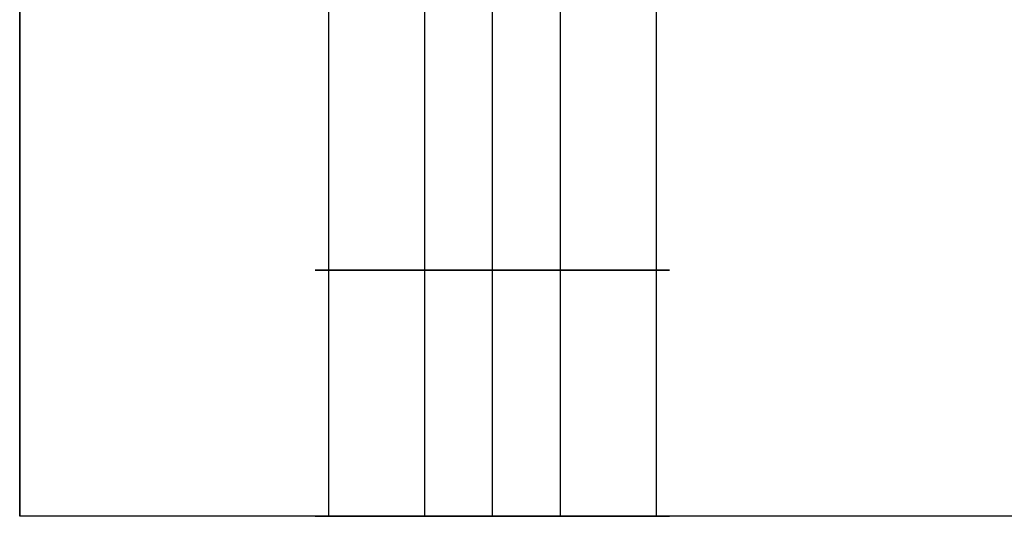
# Model space of a CAD drawing. Units: millimetres. Extents: x -664 to 976, y 2954 to 3998.
# Drawn here: x -664 to -639, y 3451 to 3464 of the extents above; entities that cross this region are included whole.
import ezdxf

# ---------------------------------------------------------------- set-up
doc = ezdxf.new("R2010")
doc.units = ezdxf.units.MM
doc.header["$MEASUREMENT"] = 0
doc.layers.get('0').update_dxf_attribs({"color": 8, "linetype": 'CONTINUOUS'})

# ---------------------------------------------------------------- blocks, each defined once
blk = doc.blocks.new('sgBrepBlock__1078004528')
at = {"color": 0}
for p in [(-555, 948.629, -855.344), (-529, 498.629, -855.344)]:
    blk.add_line(p, (-555, 498.629, -855.344), dxfattribs=at)
at = {"color": 0, "invisible_edges": 15}
for points in [[(-555, 948.629, -855.344), (-533.613, 525.686, -855.344), (-555, 498.629, -855.344)], [(-533.613, 525.686, -855.344), (-533.963, 524.984, -855.344), (-555, 498.629, -855.344)], [(-533.963, 524.984, -855.344), (-534.178, 524.23, -855.344), (-555, 498.629, -855.344)], [(-534.178, 524.23, -855.344), (-534.25, 523.449, -855.344), (-555, 498.629, -855.344)], [(-534.25, 523.449, -855.344), (-534.178, 522.668, -855.344), (-555, 498.629, -855.344)], [(-534.178, 522.668, -855.344), (-533.963, 521.913, -855.344), (-555, 498.629, -855.344)], [(-533.963, 521.913, -855.344), (-533.613, 521.211, -855.344), (-555, 498.629, -855.344)], [(-533.613, 521.211, -855.344), (-533.141, 520.586, -855.344), (-555, 498.629, -855.344)], [(-533.141, 520.586, -855.344), (-532.561, 520.057, -855.344), (-555, 498.629, -855.344)], [(-555, 498.629, -855.344), (-532.561, 520.057, -855.344), (-529, 498.629, -855.344)], [(-532.561, 520.057, -855.344), (-531.894, 519.644, -855.344), (-529, 498.629, -855.344)], [(-531.894, 519.644, -855.344), (-531.163, 519.361, -855.344), (-529, 498.629, -855.344)], [(-531.163, 519.361, -855.344), (-530.392, 519.217, -855.344), (-529, 498.629, -855.344)], [(-530.392, 519.217, -855.344), (-529.608, 519.217, -855.344), (-529, 498.629, -855.344)]]:
    blk.add_3dface(points, dxfattribs=at)
blk = doc.blocks.new('sgBrepBlock__1078006464')
at = {"color": 0}
for p, q in [((-543, 548.629, -779.844), (-543, 498.629, -779.844)), ((-543, 548.629, -770.844), (-543, 498.629, -770.844))]:
    blk.add_line(p, q, dxfattribs=at)
blk.add_polyline3d([(-543, 498.629, -770.844), (-543.277, 498.629, -770.853), (-543.553, 498.629, -770.878), (-543.827, 498.629, -770.921), (-544.098, 498.629, -770.98), (-544.364, 498.629, -771.056), (-544.626, 498.629, -771.148), (-544.881, 498.629, -771.256), (-545.129, 498.629, -771.379), (-545.369, 498.629, -771.518), (-545.6, 498.629, -771.671), (-545.821, 498.629, -771.838), (-546.032, 498.629, -772.018), (-546.231, 498.629, -772.211), (-546.417, 498.629, -772.416), (-546.591, 498.629, -772.632), (-546.751, 498.629, -772.858), (-546.897, 498.629, -773.094), (-547.028, 498.629, -773.338), (-547.144, 498.629, -773.59), (-547.244, 498.629, -773.848), (-547.328, 498.629, -774.113), (-547.396, 498.629, -774.381), (-547.447, 498.629, -774.654), (-547.481, 498.629, -774.929), (-547.498, 498.629, -775.205), (-547.498, 498.629, -775.483), (-547.481, 498.629, -775.759), (-547.447, 498.629, -776.034), (-547.396, 498.629, -776.307), (-547.328, 498.629, -776.575), (-547.244, 498.629, -776.84), (-547.144, 498.629, -777.098), (-547.028, 498.629, -777.35), (-546.897, 498.629, -777.594), (-546.751, 498.629, -777.83), (-546.591, 498.629, -778.056), (-546.417, 498.629, -778.272), (-546.231, 498.629, -778.477), (-546.032, 498.629, -778.67), (-545.821, 498.629, -778.85), (-545.6, 498.629, -779.017), (-545.369, 498.629, -779.17), (-545.129, 498.629, -779.309), (-544.881, 498.629, -779.432), (-544.626, 498.629, -779.54), (-544.364, 498.629, -779.632), (-544.098, 498.629, -779.708), (-543.827, 498.629, -779.767), (-543.553, 498.629, -779.81), (-543, 498.629, -779.844)], dxfattribs=at)
for points in [[(-547.157, 548.629, -773.622), (-547.157, 498.629, -773.622)], [(-547.157, 548.629, -777.066), (-547.157, 498.629, -777.066)], [(-544.722, 548.629, -771.187), (-544.722, 498.629, -771.187)], [(-544.722, 548.629, -779.501), (-544.722, 498.629, -779.501)], [(-543, 504.879, -770.844), (-543.277, 504.879, -770.853), (-543.553, 504.879, -770.878), (-543.827, 504.879, -770.921), (-544.098, 504.879, -770.98), (-544.364, 504.879, -771.056), (-544.626, 504.879, -771.148), (-544.881, 504.879, -771.256), (-545.129, 504.879, -771.379), (-545.369, 504.879, -771.518), (-545.6, 504.879, -771.671), (-545.821, 504.879, -771.838), (-546.032, 504.879, -772.018), (-546.231, 504.879, -772.211), (-546.417, 504.879, -772.416), (-546.591, 504.879, -772.632), (-546.751, 504.879, -772.858), (-546.897, 504.879, -773.094), (-547.028, 504.879, -773.338), (-547.144, 504.879, -773.59), (-547.244, 504.879, -773.848), (-547.328, 504.879, -774.113), (-547.396, 504.879, -774.381), (-547.447, 504.879, -774.654), (-547.481, 504.879, -774.929), (-547.498, 504.879, -775.205), (-547.498, 504.879, -775.483), (-547.481, 504.879, -775.759), (-547.447, 504.879, -776.034), (-547.396, 504.879, -776.307), (-547.328, 504.879, -776.575), (-547.244, 504.879, -776.84), (-547.144, 504.879, -777.098), (-547.028, 504.879, -777.35), (-546.897, 504.879, -777.594), (-546.751, 504.879, -777.83), (-546.591, 504.879, -778.056), (-546.417, 504.879, -778.272), (-546.231, 504.879, -778.477), (-546.032, 504.879, -778.67), (-545.821, 504.879, -778.85), (-545.6, 504.879, -779.017), (-545.369, 504.879, -779.17), (-545.129, 504.879, -779.309), (-544.881, 504.879, -779.432), (-544.626, 504.879, -779.54), (-544.364, 504.879, -779.632), (-544.098, 504.879, -779.708), (-543.827, 504.879, -779.767), (-543.553, 504.879, -779.81), (-543, 504.879, -779.844)]]:
    blk.add_spline(points, degree=3, dxfattribs=at)
at = {"color": 0, "invisible_edges": 15}
for points in [[(-547.328, 498.629, -774.113), (-547.328, 548.629, -774.113), (-547.481, 548.629, -774.929)], [(-547.481, 498.629, -774.929), (-547.481, 548.629, -774.929), (-547.481, 548.629, -775.759)], [(-547.481, 498.629, -774.929), (-547.328, 498.629, -774.113), (-547.481, 548.629, -774.929)], [(-547.481, 498.629, -775.759), (-547.481, 548.629, -775.759), (-547.328, 548.629, -776.575)], [(-547.481, 498.629, -775.759), (-547.481, 498.629, -774.929), (-547.481, 548.629, -775.759)], [(-547.328, 498.629, -776.575), (-547.481, 498.629, -775.759), (-547.328, 548.629, -776.575)], [(-547.028, 498.629, -773.338), (-547.028, 548.629, -773.338), (-547.328, 548.629, -774.113)], [(-547.328, 498.629, -774.113), (-547.028, 498.629, -773.338), (-547.328, 548.629, -774.113)], [(-547.328, 498.629, -776.575), (-547.328, 548.629, -776.575), (-547.028, 548.629, -777.35)], [(-547.028, 498.629, -777.35), (-547.328, 498.629, -776.575), (-547.028, 548.629, -777.35)], [(-546.591, 498.629, -772.632), (-546.591, 548.629, -772.632), (-547.028, 548.629, -773.338)], [(-547.028, 498.629, -773.338), (-546.591, 498.629, -772.632), (-547.028, 548.629, -773.338)], [(-546.591, 498.629, -778.056), (-547.028, 548.629, -777.35), (-546.591, 548.629, -778.056)], [(-546.591, 498.629, -778.056), (-547.028, 498.629, -777.35), (-547.028, 548.629, -777.35)], [(-546.032, 498.629, -772.018), (-546.032, 548.629, -772.018), (-546.591, 548.629, -772.632)], [(-546.591, 498.629, -772.632), (-546.032, 498.629, -772.018), (-546.591, 548.629, -772.632)], [(-546.032, 498.629, -778.67), (-546.591, 548.629, -778.056), (-546.032, 548.629, -778.67)], [(-546.032, 498.629, -778.67), (-546.591, 498.629, -778.056), (-546.591, 548.629, -778.056)], [(-545.369, 498.629, -771.518), (-545.369, 548.629, -771.518), (-546.032, 548.629, -772.018)], [(-546.032, 498.629, -772.018), (-545.369, 498.629, -771.518), (-546.032, 548.629, -772.018)], [(-545.369, 498.629, -779.17), (-546.032, 548.629, -778.67), (-545.369, 548.629, -779.17)], [(-545.369, 498.629, -779.17), (-546.032, 498.629, -778.67), (-546.032, 548.629, -778.67)], [(-544.626, 498.629, -771.148), (-544.626, 548.629, -771.148), (-545.369, 548.629, -771.518)], [(-545.369, 498.629, -771.518), (-544.626, 498.629, -771.148), (-545.369, 548.629, -771.518)], [(-544.626, 498.629, -779.54), (-545.369, 548.629, -779.17), (-544.626, 548.629, -779.54)], [(-544.626, 498.629, -779.54), (-545.369, 498.629, -779.17), (-545.369, 548.629, -779.17)], [(-543.827, 498.629, -770.921), (-543.827, 548.629, -770.921), (-544.626, 548.629, -771.148)], [(-544.626, 498.629, -771.148), (-543.827, 498.629, -770.921), (-544.626, 548.629, -771.148)], [(-543.827, 498.629, -779.767), (-544.626, 498.629, -779.54), (-544.626, 548.629, -779.54)], [(-543.827, 498.629, -779.767), (-544.626, 548.629, -779.54), (-543.827, 548.629, -779.767)], [(-543, 498.629, -770.844), (-543, 548.629, -770.844), (-543.827, 548.629, -770.921)], [(-543.827, 498.629, -770.921), (-543, 498.629, -770.844), (-543.827, 548.629, -770.921)], [(-543, 498.629, -779.844), (-543.827, 498.629, -779.767), (-543.827, 548.629, -779.767)], [(-543, 498.629, -779.844), (-543.827, 548.629, -779.767), (-543, 548.629, -779.844)]]:
    blk.add_3dface(points, dxfattribs=at)
blk = doc.blocks.new('sgBrepBlock__1078007344')
at = {"color": 0}
for p, q in [((-555, 948.629, -855.344), (-555, 498.629, -855.344)), ((-555, 498.629, 634.656), (-555, 548.629, 634.656)), ((-555, 498.629, -855.344), (-555, 498.629, 634.656))]:
    blk.add_line(p, q, dxfattribs=at)
at = {"color": 0, "invisible_edges": 15}
for points in [[(-555, 498.629, -855.344), (-555, 638.629, -805.344), (-555, 948.629, -855.344)], [(-555, 498.629, -855.344), (-555, 603.629, -805.344), (-555, 638.629, -805.344)], [(-555, 548.629, -805.344), (-555, 603.629, -805.344), (-555, 498.629, -855.344)], [(-555, 548.629, -750.344), (-555, 548.629, -805.344), (-555, 498.629, -855.344)], [(-555, 548.629, -715.344), (-555, 548.629, -750.344), (-555, 498.629, -855.344)], [(-555, 498.629, 634.656), (-555, 548.629, 634.656), (-555, 548.629, -715.344)], [(-555, 498.629, -855.344), (-555, 498.629, 634.656), (-555, 548.629, -715.344)]]:
    blk.add_3dface(points, dxfattribs=at)
blk = doc.blocks.new('sgBrepBlock__1078007696')
at = {"color": 0}
for p, q in [((-543, 548.629, -779.844), (-543, 498.629, -779.844)), ((-543, 548.629, -770.844), (-543, 498.629, -770.844))]:
    blk.add_line(p, q, dxfattribs=at)
blk.add_polyline3d([(-543, 498.629, -779.844), (-542.723, 498.629, -779.835), (-542.447, 498.629, -779.81), (-542.173, 498.629, -779.767), (-541.902, 498.629, -779.708), (-541.636, 498.629, -779.632), (-541.374, 498.629, -779.54), (-541.119, 498.629, -779.432), (-540.871, 498.629, -779.309), (-540.631, 498.629, -779.17), (-540.4, 498.629, -779.017), (-540.179, 498.629, -778.85), (-539.968, 498.629, -778.67), (-539.769, 498.629, -778.477), (-539.583, 498.629, -778.272), (-539.409, 498.629, -778.056), (-539.249, 498.629, -777.83), (-539.103, 498.629, -777.594), (-538.972, 498.629, -777.35), (-538.856, 498.629, -777.098), (-538.756, 498.629, -776.84), (-538.672, 498.629, -776.575), (-538.604, 498.629, -776.307), (-538.553, 498.629, -776.034), (-538.519, 498.629, -775.759), (-538.502, 498.629, -775.483), (-538.502, 498.629, -775.205), (-538.519, 498.629, -774.929), (-538.553, 498.629, -774.654), (-538.604, 498.629, -774.381), (-538.672, 498.629, -774.113), (-538.756, 498.629, -773.848), (-538.856, 498.629, -773.59), (-538.972, 498.629, -773.338), (-539.103, 498.629, -773.094), (-539.249, 498.629, -772.858), (-539.409, 498.629, -772.632), (-539.583, 498.629, -772.416), (-539.769, 498.629, -772.211), (-539.968, 498.629, -772.018), (-540.179, 498.629, -771.838), (-540.4, 498.629, -771.671), (-540.631, 498.629, -771.518), (-540.871, 498.629, -771.379), (-541.119, 498.629, -771.256), (-541.374, 498.629, -771.148), (-541.636, 498.629, -771.056), (-541.902, 498.629, -770.98), (-542.173, 498.629, -770.921), (-542.447, 498.629, -770.878), (-543, 498.629, -770.844)], dxfattribs=at)
for points in [[(-541.278, 548.629, -779.501), (-541.278, 498.629, -779.501)], [(-541.278, 548.629, -771.187), (-541.278, 498.629, -771.187)], [(-538.843, 548.629, -777.066), (-538.843, 498.629, -777.066)], [(-538.843, 548.629, -773.622), (-538.843, 498.629, -773.622)], [(-543, 504.879, -779.844), (-542.723, 504.879, -779.835), (-542.447, 504.879, -779.81), (-542.173, 504.879, -779.767), (-541.902, 504.879, -779.708), (-541.636, 504.879, -779.632), (-541.374, 504.879, -779.54), (-541.119, 504.879, -779.432), (-540.871, 504.879, -779.309), (-540.631, 504.879, -779.17), (-540.4, 504.879, -779.017), (-540.179, 504.879, -778.85), (-539.968, 504.879, -778.67), (-539.769, 504.879, -778.477), (-539.583, 504.879, -778.272), (-539.409, 504.879, -778.056), (-539.249, 504.879, -777.83), (-539.103, 504.879, -777.594), (-538.972, 504.879, -777.35), (-538.856, 504.879, -777.098), (-538.756, 504.879, -776.84), (-538.672, 504.879, -776.575), (-538.604, 504.879, -776.307), (-538.553, 504.879, -776.034), (-538.519, 504.879, -775.759), (-538.502, 504.879, -775.483), (-538.502, 504.879, -775.205), (-538.519, 504.879, -774.929), (-538.553, 504.879, -774.654), (-538.604, 504.879, -774.381), (-538.672, 504.879, -774.113), (-538.756, 504.879, -773.848), (-538.856, 504.879, -773.59), (-538.972, 504.879, -773.338), (-539.103, 504.879, -773.094), (-539.249, 504.879, -772.858), (-539.409, 504.879, -772.632), (-539.583, 504.879, -772.416), (-539.769, 504.879, -772.211), (-539.968, 504.879, -772.018), (-540.179, 504.879, -771.838), (-540.4, 504.879, -771.671), (-540.631, 504.879, -771.518), (-540.871, 504.879, -771.379), (-541.119, 504.879, -771.256), (-541.374, 504.879, -771.148), (-541.636, 504.879, -771.056), (-541.902, 504.879, -770.98), (-542.173, 504.879, -770.921), (-542.447, 504.879, -770.878), (-543, 504.879, -770.844)]]:
    blk.add_spline(points, degree=3, dxfattribs=at)
at = {"color": 0, "invisible_edges": 15}
for points in [[(-542.173, 498.629, -779.767), (-543, 498.629, -779.844), (-543, 548.629, -779.844)], [(-542.173, 498.629, -779.767), (-543, 548.629, -779.844), (-542.173, 548.629, -779.767)], [(-542.173, 498.629, -770.921), (-542.173, 548.629, -770.921), (-543, 548.629, -770.844)], [(-543, 498.629, -770.844), (-542.173, 498.629, -770.921), (-543, 548.629, -770.844)], [(-541.374, 498.629, -779.54), (-542.173, 548.629, -779.767), (-541.374, 548.629, -779.54)], [(-541.374, 498.629, -779.54), (-542.173, 498.629, -779.767), (-542.173, 548.629, -779.767)], [(-541.374, 498.629, -771.148), (-541.374, 548.629, -771.148), (-542.173, 548.629, -770.921)], [(-542.173, 498.629, -770.921), (-541.374, 498.629, -771.148), (-542.173, 548.629, -770.921)], [(-540.631, 498.629, -779.17), (-541.374, 548.629, -779.54), (-540.631, 548.629, -779.17)], [(-540.631, 498.629, -779.17), (-541.374, 498.629, -779.54), (-541.374, 548.629, -779.54)], [(-540.631, 498.629, -771.518), (-540.631, 548.629, -771.518), (-541.374, 548.629, -771.148)], [(-541.374, 498.629, -771.148), (-540.631, 498.629, -771.518), (-541.374, 548.629, -771.148)], [(-539.968, 498.629, -778.67), (-540.631, 548.629, -779.17), (-539.968, 548.629, -778.67)], [(-539.968, 498.629, -778.67), (-540.631, 498.629, -779.17), (-540.631, 548.629, -779.17)], [(-539.968, 498.629, -772.018), (-539.968, 548.629, -772.018), (-540.631, 548.629, -771.518)], [(-540.631, 498.629, -771.518), (-539.968, 498.629, -772.018), (-540.631, 548.629, -771.518)], [(-539.409, 498.629, -778.056), (-539.968, 548.629, -778.67), (-539.409, 548.629, -778.056)], [(-539.409, 498.629, -778.056), (-539.968, 498.629, -778.67), (-539.968, 548.629, -778.67)], [(-539.409, 498.629, -772.632), (-539.409, 548.629, -772.632), (-539.968, 548.629, -772.018)], [(-539.968, 498.629, -772.018), (-539.409, 498.629, -772.632), (-539.968, 548.629, -772.018)], [(-538.972, 498.629, -777.35), (-539.409, 548.629, -778.056), (-538.972, 548.629, -777.35)], [(-538.972, 498.629, -777.35), (-539.409, 498.629, -778.056), (-539.409, 548.629, -778.056)], [(-538.972, 498.629, -773.338), (-538.972, 548.629, -773.338), (-539.409, 548.629, -772.632)], [(-539.409, 498.629, -772.632), (-538.972, 498.629, -773.338), (-539.409, 548.629, -772.632)], [(-538.972, 498.629, -777.35), (-538.972, 548.629, -777.35), (-538.672, 548.629, -776.575)], [(-538.672, 498.629, -776.575), (-538.972, 498.629, -777.35), (-538.672, 548.629, -776.575)], [(-538.672, 498.629, -774.113), (-538.672, 548.629, -774.113), (-538.972, 548.629, -773.338)], [(-538.972, 498.629, -773.338), (-538.672, 498.629, -774.113), (-538.972, 548.629, -773.338)], [(-538.672, 498.629, -776.575), (-538.672, 548.629, -776.575), (-538.519, 548.629, -775.759)], [(-538.519, 498.629, -775.759), (-538.672, 498.629, -776.575), (-538.519, 548.629, -775.759)], [(-538.519, 498.629, -774.929), (-538.519, 548.629, -774.929), (-538.672, 548.629, -774.113)], [(-538.672, 498.629, -774.113), (-538.519, 498.629, -774.929), (-538.672, 548.629, -774.113)], [(-538.519, 498.629, -775.759), (-538.519, 548.629, -775.759), (-538.519, 548.629, -774.929)], [(-538.519, 498.629, -774.929), (-538.519, 498.629, -775.759), (-538.519, 548.629, -774.929)]]:
    blk.add_3dface(points, dxfattribs=at)
blk = doc.blocks.new('sgBrepBlock__1078011568')
at = {"color": 0}
for p, q in [((-505, 498.629, 634.656), (-555, 498.629, 634.656)), ((-555, 498.629, -855.344), (-555, 498.629, 634.656)), ((-529, 498.629, -855.344), (-555, 498.629, -855.344))]:
    blk.add_line(p, q, dxfattribs=at)
for points in [[(-543, 498.629, -770.844), (-543.277, 498.629, -770.853), (-543.553, 498.629, -770.878), (-543.827, 498.629, -770.921), (-544.098, 498.629, -770.98), (-544.364, 498.629, -771.056), (-544.626, 498.629, -771.148), (-544.881, 498.629, -771.256), (-545.129, 498.629, -771.379), (-545.369, 498.629, -771.518), (-545.6, 498.629, -771.671), (-545.821, 498.629, -771.838), (-546.032, 498.629, -772.018), (-546.231, 498.629, -772.211), (-546.417, 498.629, -772.416), (-546.591, 498.629, -772.632), (-546.751, 498.629, -772.858), (-546.897, 498.629, -773.094), (-547.028, 498.629, -773.338), (-547.144, 498.629, -773.59), (-547.244, 498.629, -773.848), (-547.328, 498.629, -774.113), (-547.396, 498.629, -774.381), (-547.447, 498.629, -774.654), (-547.481, 498.629, -774.929), (-547.498, 498.629, -775.205), (-547.498, 498.629, -775.483), (-547.481, 498.629, -775.759), (-547.447, 498.629, -776.034), (-547.396, 498.629, -776.307), (-547.328, 498.629, -776.575), (-547.244, 498.629, -776.84), (-547.144, 498.629, -777.098), (-547.028, 498.629, -777.35), (-546.897, 498.629, -777.594), (-546.751, 498.629, -777.83), (-546.591, 498.629, -778.056), (-546.417, 498.629, -778.272), (-546.231, 498.629, -778.477), (-546.032, 498.629, -778.67), (-545.821, 498.629, -778.85), (-545.6, 498.629, -779.017), (-545.369, 498.629, -779.17), (-545.129, 498.629, -779.309), (-544.881, 498.629, -779.432), (-544.626, 498.629, -779.54), (-544.364, 498.629, -779.632), (-544.098, 498.629, -779.708), (-543.827, 498.629, -779.767), (-543.553, 498.629, -779.81), (-543, 498.629, -779.844)], [(-543, 498.629, -779.844), (-542.723, 498.629, -779.835), (-542.447, 498.629, -779.81), (-542.173, 498.629, -779.767), (-541.902, 498.629, -779.708), (-541.636, 498.629, -779.632), (-541.374, 498.629, -779.54), (-541.119, 498.629, -779.432), (-540.871, 498.629, -779.309), (-540.631, 498.629, -779.17), (-540.4, 498.629, -779.017), (-540.179, 498.629, -778.85), (-539.968, 498.629, -778.67), (-539.769, 498.629, -778.477), (-539.583, 498.629, -778.272), (-539.409, 498.629, -778.056), (-539.249, 498.629, -777.83), (-539.103, 498.629, -777.594), (-538.972, 498.629, -777.35), (-538.856, 498.629, -777.098), (-538.756, 498.629, -776.84), (-538.672, 498.629, -776.575), (-538.604, 498.629, -776.307), (-538.553, 498.629, -776.034), (-538.519, 498.629, -775.759), (-538.502, 498.629, -775.483), (-538.502, 498.629, -775.205), (-538.519, 498.629, -774.929), (-538.553, 498.629, -774.654), (-538.604, 498.629, -774.381), (-538.672, 498.629, -774.113), (-538.756, 498.629, -773.848), (-538.856, 498.629, -773.59), (-538.972, 498.629, -773.338), (-539.103, 498.629, -773.094), (-539.249, 498.629, -772.858), (-539.409, 498.629, -772.632), (-539.583, 498.629, -772.416), (-539.769, 498.629, -772.211), (-539.968, 498.629, -772.018), (-540.179, 498.629, -771.838), (-540.4, 498.629, -771.671), (-540.631, 498.629, -771.518), (-540.871, 498.629, -771.379), (-541.119, 498.629, -771.256), (-541.374, 498.629, -771.148), (-541.636, 498.629, -771.056), (-541.902, 498.629, -770.98), (-542.173, 498.629, -770.921), (-542.447, 498.629, -770.878), (-543, 498.629, -770.844)]]:
    blk.add_polyline3d(points, dxfattribs=at)
at = {"color": 0, "invisible_edges": 15}
for points in [[(-555, 498.629, -855.344), (-543.827, 498.629, -779.767), (-544.626, 498.629, -779.54)], [(-555, 498.629, -855.344), (-543, 498.629, -779.844), (-543.827, 498.629, -779.767)], [(-505, 498.629, 634.243), (-505, 498.629, 634.656), (-555, 498.629, 634.656)], [(-555, 498.629, -855.344), (-529, 498.629, -477.844), (-555, 498.629, 634.656)], [(-555, 498.629, -855.344), (-547.481, 498.629, -774.929), (-529, 498.629, -477.844)], [(-529, 498.629, -477.844), (-505, 498.629, 634.243), (-555, 498.629, 634.656)], [(-529, 498.629, -855.344), (-543, 498.629, -779.844), (-555, 498.629, -855.344)], [(-555, 498.629, -855.344), (-547.481, 498.629, -775.759), (-547.481, 498.629, -774.929)], [(-555, 498.629, -855.344), (-547.328, 498.629, -776.575), (-547.481, 498.629, -775.759)], [(-555, 498.629, -855.344), (-547.028, 498.629, -777.35), (-547.328, 498.629, -776.575)], [(-555, 498.629, -855.344), (-546.591, 498.629, -778.056), (-547.028, 498.629, -777.35)], [(-555, 498.629, -855.344), (-546.032, 498.629, -778.67), (-546.591, 498.629, -778.056)], [(-555, 498.629, -855.344), (-545.369, 498.629, -779.17), (-546.032, 498.629, -778.67)], [(-555, 498.629, -855.344), (-544.626, 498.629, -779.54), (-545.369, 498.629, -779.17)], [(-547.481, 498.629, -774.929), (-547.328, 498.629, -774.113), (-529, 498.629, -477.844)], [(-547.328, 498.629, -774.113), (-547.028, 498.629, -773.338), (-529, 498.629, -477.844)], [(-547.028, 498.629, -773.338), (-546.591, 498.629, -772.632), (-529, 498.629, -477.844)], [(-546.591, 498.629, -772.632), (-546.032, 498.629, -772.018), (-529, 498.629, -477.844)], [(-545.369, 498.629, -771.518), (-529, 498.629, -477.844), (-546.032, 498.629, -772.018)], [(-544.626, 498.629, -771.148), (-529, 498.629, -477.844), (-545.369, 498.629, -771.518)], [(-543.827, 498.629, -770.921), (-529, 498.629, -477.844), (-544.626, 498.629, -771.148)], [(-543, 498.629, -770.844), (-529, 498.629, -477.844), (-543.827, 498.629, -770.921)], [(-529, 498.629, -855.344), (-542.173, 498.629, -779.767), (-543, 498.629, -779.844)], [(-542.173, 498.629, -770.921), (-529, 498.629, -477.844), (-543, 498.629, -770.844)], [(-529, 498.629, -855.344), (-541.374, 498.629, -779.54), (-542.173, 498.629, -779.767)], [(-541.374, 498.629, -771.148), (-529, 498.629, -477.844), (-542.173, 498.629, -770.921)], [(-529, 498.629, -855.344), (-540.631, 498.629, -779.17), (-541.374, 498.629, -779.54)], [(-540.631, 498.629, -771.518), (-529, 498.629, -477.844), (-541.374, 498.629, -771.148)], [(-529, 498.629, -855.344), (-539.968, 498.629, -778.67), (-540.631, 498.629, -779.17)], [(-539.968, 498.629, -772.018), (-529, 498.629, -477.844), (-540.631, 498.629, -771.518)], [(-529, 498.629, -855.344), (-539.409, 498.629, -778.056), (-539.968, 498.629, -778.67)], [(-539.409, 498.629, -772.632), (-529, 498.629, -477.844), (-539.968, 498.629, -772.018)], [(-529, 498.629, -855.344), (-538.972, 498.629, -777.35), (-539.409, 498.629, -778.056)], [(-538.972, 498.629, -773.338), (-529, 498.629, -477.844), (-539.409, 498.629, -772.632)], [(-529, 498.629, -855.344), (-538.672, 498.629, -776.575), (-538.972, 498.629, -777.35)], [(-538.672, 498.629, -774.113), (-529, 498.629, -477.844), (-538.972, 498.629, -773.338)], [(-529, 498.629, -855.344), (-538.519, 498.629, -775.759), (-538.672, 498.629, -776.575)], [(-538.519, 498.629, -774.929), (-529, 498.629, -477.844), (-538.672, 498.629, -774.113)], [(-529, 498.629, -855.344), (-529, 498.629, -477.844), (-538.519, 498.629, -774.929)], [(-529, 498.629, -855.344), (-538.519, 498.629, -774.929), (-538.519, 498.629, -775.759)]]:
    blk.add_3dface(points, dxfattribs=at)
blk = doc.blocks.new('sgBrepBlock__1074031792')
at = {"color": 0}
for p, q in [((-555, 498.629, 634.656), (-555, 548.629, 634.656)), ((-505, 498.629, 634.656), (-555, 498.629, 634.656))]:
    blk.add_line(p, q, dxfattribs=at)
at = {"color": 0, "invisible_edges": 15}
for points in [[(-555, 548.629, 634.656), (-555, 498.629, 634.656), (-534.25, 523.449, 634.656)], [(-534.25, 523.449, 634.656), (-555, 498.629, 634.656), (-534.178, 522.668, 634.656)], [(-534.178, 522.668, 634.656), (-555, 498.629, 634.656), (-533.963, 521.913, 634.656)], [(-533.963, 521.913, 634.656), (-555, 498.629, 634.656), (-533.613, 521.211, 634.656)], [(-533.613, 521.211, 634.656), (-555, 498.629, 634.656), (-533.141, 520.586, 634.656)], [(-532.561, 520.057, 634.656), (-533.141, 520.586, 634.656), (-555, 498.629, 634.656)], [(-531.894, 519.644, 634.656), (-532.561, 520.057, 634.656), (-555, 498.629, 634.656)], [(-531.163, 519.361, 634.656), (-531.894, 519.644, 634.656), (-555, 498.629, 634.656)], [(-530.392, 519.217, 634.656), (-531.163, 519.361, 634.656), (-555, 498.629, 634.656)], [(-529.608, 519.217, 634.656), (-530.392, 519.217, 634.656), (-555, 498.629, 634.656)], [(-505, 498.629, 634.656), (-529.608, 519.217, 634.656), (-555, 498.629, 634.656)]]:
    blk.add_3dface(points, dxfattribs=at)
blk = doc.blocks.new('sgBrepBlock_RG_DN100_3_923194880')
at = {"color": 0}
for name in ['sgBrepBlock__1078004528', 'sgBrepBlock__1078007344', 'sgBrepBlock__1074031792', 'sgBrepBlock__1078006464', 'sgBrepBlock__1078007696', 'sgBrepBlock__1078011568']:
    blk.add_blockref(name, (0, 0), dxfattribs=at)

msp = doc.modelspace()

# ---------------------------------------------------------------- block references
at = {"color": 0}
msp.add_blockref('sgBrepBlock_RG_DN100_3_923194880', (-109.345, 2952.327), dxfattribs=at)

doc.saveas('drawing.dxf')
